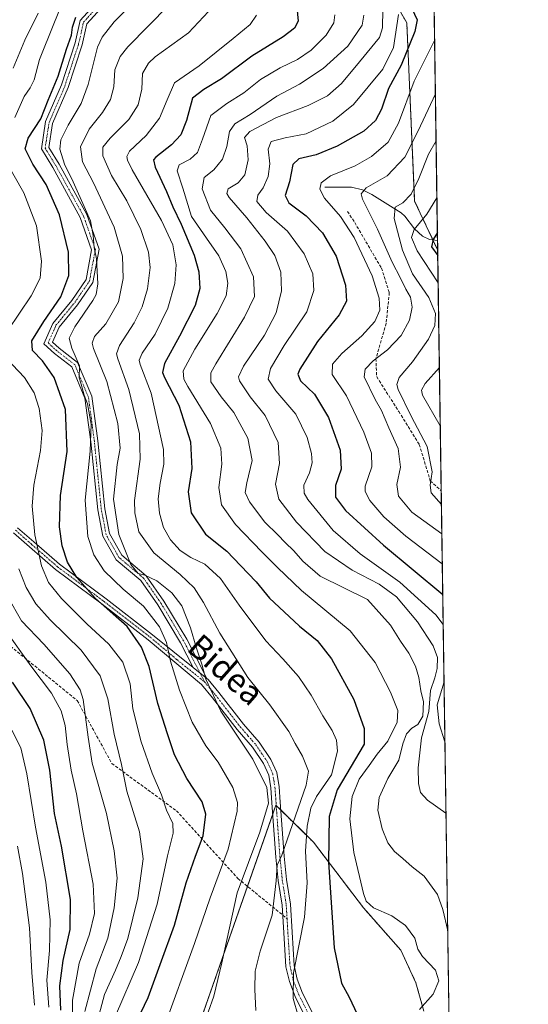
# Model space of a CAD drawing. Units: metres. Extents: x 596561 to 599983, y 4775384 to 4777747.
# Drawn here: x 599812 to 599983, y 4777250 to 4777581 of the extents above; entities that cross this region are included whole.
import ezdxf
from ezdxf.enums import TextEntityAlignment as Align

# ---------------------------------------------------------------- set-up
doc = ezdxf.new("R2010")
doc.units = ezdxf.units.M
doc.header["$MEASUREMENT"] = 0
for name, pattern in [('TRAZO_Y_PUNTO', [1, 0.5, -0.25, 0, -0.25]), ('TRAZOS', [0.75, 0.5, -0.25]), ('TRAZOSX2', [1.5, 1, -0.5])]:
    doc.linetypes.add(name, pattern=pattern)
for name, color, linetype, lineweight in [('Arbolado forestal', 92, 'TRAZOS', 0), ('Arbolado forestal CxS', 92, 'Continuous', 0), ('Camino', 19, 'Continuous', 0), ('Camino Cxs', 19, 'Continuous', 0), ('Camino eje', 39, 'TRAZO_Y_PUNTO', 13), ('Comarca CxS', 133, 'Continuous', 0), ('Comunidad Autónoma CxS', 142, 'Continuous', 0), ('Corriente natural lineal', 142, 'Continuous', 13), ('Curva de nivel maestra', 36, 'Continuous', 30), ('Curva de nivel normal', 36, 'Continuous', 0), ('Municipio CxS', 142, 'Continuous', 0), ('Pastizal CxS', 92, 'Continuous', 0), ('Provincia CxS', 1, 'Continuous', 0), ('Senda', 19, 'TRAZOSX2', 0), ('Texto cartográfico', 19, 'Continuous', 0)]:
    doc.layers.add(name, color=color, linetype=linetype, lineweight=lineweight)
doc.styles.add('Arial', font='txt', dxfattribs={"height": 0.2})

# ---------------------------------------------------------------- blocks, each defined once
blk = doc.blocks.new('*U152')
at = {"layer": 'Pastizal CxS', "color": 92, "linetype": 'Continuous', "lineweight": 0}
blk.add_polyline3d([(599874.16, 4777247.53, 740.5), (599898.53, 4777317.29, 738.81), (599911.21, 4777304.82, 728.07), (599927.94, 4777282.83, 720.43), (599940.54, 4777268.54, 721.54), (599945.58, 4777257.62, 721.1), (599948.23, 4777248.04, 719.13)], dxfattribs=at)
blk = doc.blocks.new('*U160')
at = {"layer": 'Curva de nivel normal', "color": 36, "linetype": 'Continuous', "lineweight": 0}
blk.add_polyline3d([(599951.86, 4777574.31, 695), (599944.99, 4777560.69, 695), (599939.74, 4777546.57, 695), (599936.23, 4777540.18, 695), (599930.68, 4777535.32, 695), (599925.13, 4777532.18, 695), (599916.89, 4777528.79, 695), (599913.76, 4777526.46, 695), (599913.31, 4777524.4, 695), (599914.86, 4777521.3, 695), (599920.27, 4777515.2, 695), (599924.86, 4777508.12, 695), (599930.88, 4777495.2, 695), (599933.26, 4777487.76, 695), (599933.48, 4777483.71, 695), (599931.78, 4777479.85, 695), (599927.43, 4777475.07, 695), (599920.66, 4777469.16, 695), (599917.53, 4777465.56, 695), (599917.42, 4777462.01, 695), (599922.29, 4777454.89, 695), (599928.13, 4777442.72, 695), (599930.66, 4777435.59, 695), (599930.72, 4777430.98, 695), (599928.58, 4777424.5, 695), (599928.58, 4777422.72, 695), (599930.06, 4777419.66, 695), (599934.77, 4777414.2, 695), (599942.25, 4777407.67, 695), (599954.44, 4777398.45, 695)], dxfattribs=at)
blk = doc.blocks.new('*U163')
at = {"layer": 'Curva de nivel normal', "color": 36, "linetype": 'Continuous', "lineweight": 0}
blk.add_polyline3d([(599834.33, 4777247.94, 765), (599838.15, 4777262.31, 765), (599842.13, 4777272.62, 765), (599844.24, 4777282.77, 765), (599845.22, 4777292.81, 765), (599844.24, 4777301.96, 765), (599841.67, 4777314.47, 765), (599836.83, 4777331.47, 765), (599835.51, 4777340.15, 765), (599833.82, 4777352.84, 765), (599832.78, 4777356.04, 765), (599829.28, 4777361.4, 765), (599820.56, 4777371.36, 765), (599813.04, 4777379.22, 765), (599808.48, 4777387.32, 765)], dxfattribs=at)
blk = doc.blocks.new('*U164')
at = {"layer": 'Curva de nivel normal', "color": 36, "linetype": 'Continuous', "lineweight": 0}
blk.add_polyline3d([(599954.3, 4777408.54, 690), (599944.19, 4777415.8, 690), (599939.72, 4777421.14, 690), (599939.13, 4777425.06, 690), (599940.36, 4777430.93, 690), (599939.62, 4777437.14, 690), (599936.46, 4777444.18, 690), (599934.04, 4777449.98, 690), (599931.84, 4777453.69, 690), (599928.17, 4777461.22, 690), (599928.5, 4777463.8, 690), (599931.19, 4777466.61, 690), (599936.06, 4777470.39, 690), (599940.58, 4777475.19, 690), (599943.46, 4777480.3, 690), (599944.35, 4777484.67, 690), (599943.76, 4777488.02, 690), (599942.18, 4777490.71, 690), (599940.45, 4777494.42, 690), (599937.62, 4777499.81, 690), (599932.68, 4777510.94, 690), (599927.68, 4777521.04, 690), (599927.21, 4777522.79, 690), (599928.84, 4777524.83, 690), (599935.89, 4777528.79, 690), (599941.9, 4777535.13, 690), (599946.32, 4777544, 690), (599952.12, 4777556.43, 690)], dxfattribs=at)
blk = doc.blocks.new('*U165')
at = {"layer": 'Curva de nivel normal', "color": 36, "linetype": 'Continuous', "lineweight": 0}
for points in [[(599827.39, 4777588.57, 755), (599823.96, 4777579.91, 755), (599819.18, 4777567.92, 755), (599817.29, 4777561.13, 755), (599816.04, 4777558.46, 755), (599813.94, 4777555.46, 755), (599810.84, 4777548.46, 755)], [(599807.76, 4777533.81, 755), (599813.84, 4777523.09, 755), (599818.11, 4777512.04, 755), (599819.76, 4777500.18, 755), (599819.32, 4777494.46, 755), (599816.28, 4777488.46, 755), (599808.46, 4777476.79, 755)], [(599808.09, 4777467.46, 755), (599814.06, 4777461.02, 755), (599817.39, 4777455.84, 755), (599819.02, 4777450.6, 755), (599819.97, 4777443.27, 755), (599819.45, 4777436.56, 755), (599817.27, 4777424.9, 755), (599816.7, 4777417.79, 755), (599817.58, 4777408.19, 755), (599819.83, 4777397.76, 755), (599822.19, 4777392.16, 755), (599826.53, 4777386.79, 755), (599835.03, 4777378.29, 755), (599842.46, 4777371.39, 755), (599847.1, 4777365.36, 755), (599849.54, 4777358.13, 755), (599850.53, 4777349.63, 755), (599853.3, 4777338.58, 755), (599857.02, 4777328.06, 755), (599860.16, 4777320.82, 755), (599861.79, 4777315.66, 755), (599863.88, 4777311.15, 755), (599864.04, 4777307.9, 755), (599862.08, 4777300.22, 755), (599858.7, 4777284.06, 755), (599852.44, 4777264.47, 755), (599844.64, 4777246.48, 755)]]:
    blk.add_polyline3d(points, dxfattribs=at)
blk = doc.blocks.new('*U166')
at = {"layer": 'Curva de nivel normal', "color": 36, "linetype": 'Continuous', "lineweight": 0}
for points in [[(599837.67, 4777241.5, 760), (599840.96, 4777253.61, 760), (599844.64, 4777261.8, 760), (599846.51, 4777266.47, 760), (599848.8, 4777272.47, 760), (599852.16, 4777286.18, 760), (599853.99, 4777299.3, 760), (599852.77, 4777308.38, 760), (599848.42, 4777321.96, 760), (599846.63, 4777331.01, 760), (599844.18, 4777341.11, 760), (599842.06, 4777353.04, 760), (599839.5, 4777360.82, 760), (599833.13, 4777369.41, 760), (599822.66, 4777379.62, 760), (599817.88, 4777384.92, 760), (599814.6, 4777390.47, 760), (599812.17, 4777396.79, 760)], [(599810.25, 4777565.02, 760), (599814.25, 4777574.43, 760), (599818.67, 4777583.46, 760)]]:
    blk.add_polyline3d(points, dxfattribs=at)
blk = doc.blocks.new('*U170')
at = {"layer": 'Curva de nivel normal', "color": 36, "linetype": 'Continuous', "lineweight": 0}
blk.add_polyline3d([(599862.57, 4777586.16, 740), (599848.79, 4777572.22, 740), (599846.24, 4777568.98, 740), (599844.44, 4777564.46, 740), (599844.11, 4777558.79, 740), (599842.96, 4777554.46, 740), (599840.24, 4777550.13, 740), (599835.77, 4777544.46, 740), (599832.91, 4777538.63, 740), (599833.54, 4777533.53, 740), (599837.26, 4777526.47, 740), (599844.26, 4777511.58, 740), (599847.06, 4777501.78, 740), (599847.23, 4777494.32, 740), (599845.64, 4777486.46, 740), (599841.42, 4777479.13, 740), (599837.64, 4777474.79, 740), (599836.83, 4777472.64, 740), (599837.3, 4777470.78, 740), (599841.76, 4777459.69, 740), (599845.41, 4777445.63, 740), (599846.18, 4777437.3, 740), (599845.26, 4777431.81, 740), (599844.02, 4777420.11, 740), (599845.78, 4777408.33, 740), (599849.83, 4777398.22, 740), (599852.24, 4777395.22, 740), (599854.54, 4777394.66, 740), (599858.53, 4777392.75, 740), (599863.64, 4777388.72, 740), (599866.98, 4777384.25, 740), (599869.9, 4777376.95, 740), (599871.75, 4777370.45, 740), (599873.68, 4777364.72, 740), (599875, 4777359.6, 740), (599880.02, 4777348.95, 740), (599890.77, 4777332.74, 740), (599895.51, 4777323.25, 740), (599896.03, 4777317.98, 740), (599893.14, 4777308.21, 740), (599885.54, 4777287.81, 740), (599880.36, 4777264.3, 740), (599877.67, 4777253.07, 740), (599871.98, 4777237, 740)], dxfattribs=at)
blk = doc.blocks.new('*U177')
at = {"layer": 'Curva de nivel normal', "color": 36, "linetype": 'Continuous', "lineweight": 0}
blk.add_polyline3d([(599934.5, 4777584.76, 710), (599934.39, 4777578.52, 710), (599933.32, 4777575.37, 710), (599926.61, 4777567.12, 710), (599920.53, 4777559.9, 710), (599915.89, 4777555.7, 710), (599909.33, 4777552.45, 710), (599898.72, 4777548.4, 710), (599889.84, 4777543.78, 710), (599888.04, 4777541.73, 710), (599888.84, 4777538.89, 710), (599889.18, 4777534.26, 710), (599888.12, 4777529.17, 710), (599885.82, 4777526.47, 710), (599882.53, 4777524.46, 710), (599882.09, 4777522.86, 710), (599882.86, 4777521.55, 710), (599888.74, 4777514.76, 710), (599894.99, 4777506.92, 710), (599898.2, 4777502.05, 710), (599900.25, 4777496.46, 710), (599900.4, 4777490.13, 710), (599898.6, 4777482.79, 710), (599894.73, 4777475.24, 710), (599887.68, 4777464.91, 710), (599886, 4777461.25, 710), (599886.28, 4777459.9, 710), (599889.86, 4777454.58, 710), (599894.91, 4777448.26, 710), (599899.29, 4777439.24, 710), (599899.8, 4777432.13, 710), (599898.42, 4777425.2, 710), (599899.53, 4777420.18, 710), (599905.44, 4777412.37, 710), (599915, 4777402.6, 710), (599924.18, 4777396.25, 710), (599933.19, 4777391.6, 710), (599939.11, 4777387.32, 710), (599946.13, 4777378.88, 710), (599951.38, 4777370.8, 710), (599952.82, 4777366.96, 710), (599952.7, 4777363.28, 710), (599951.92, 4777360.13, 710), (599950.44, 4777355.86, 710), (599949.94, 4777348.8, 710), (599947.45, 4777339.88, 710), (599946.32, 4777329.8, 710), (599946.47, 4777324.61, 710), (599947.14, 4777321.55, 710), (599949.5, 4777319.03, 710), (599955.68, 4777314.65, 710)], dxfattribs=at)
blk = doc.blocks.new('*U205')
at = {"layer": 'Curva de nivel normal', "color": 36, "linetype": 'Continuous', "lineweight": 0}
blk.add_polyline3d([(599860.75, 4777242.15, 745), (599871.24, 4777270.78, 745), (599876.46, 4777286.14, 745), (599882.48, 4777302.49, 745), (599885.58, 4777315.31, 745), (599885.61, 4777318.15, 745), (599884.11, 4777323.21, 745), (599879.14, 4777331.78, 745), (599875.03, 4777337.24, 745), (599870.46, 4777345.22, 745), (599866.17, 4777356, 745), (599863.19, 4777365.71, 745), (599861.76, 4777371.95, 745), (599859.48, 4777377.24, 745), (599854.03, 4777384.24, 745), (599847.19, 4777389.85, 745), (599840.83, 4777396.09, 745), (599837.33, 4777401.42, 745), (599835.34, 4777407.62, 745), (599834.48, 4777419.8, 745), (599836.15, 4777436.24, 745), (599836.52, 4777445.38, 745), (599835.26, 4777452.18, 745), (599834.18, 4777455.11, 745), (599833.17, 4777458.77, 745), (599832.49, 4777460.96, 745), (599832.52, 4777464.99, 745), (599829.99, 4777470.92, 745), (599829.14, 4777474.32, 745), (599830.97, 4777478.13, 745), (599837.06, 4777486.91, 745), (599838.19, 4777488.95, 745), (599838.73, 4777492.58, 745), (599838.26, 4777500.91, 745), (599837.48, 4777504.79, 745), (599837.17, 4777508.81, 745), (599836.31, 4777513.7, 745), (599834.58, 4777517.5, 745), (599830.47, 4777526.85, 745), (599827.54, 4777532.76, 745), (599825.93, 4777537.79, 745), (599826.24, 4777540.92, 745), (599828.75, 4777545.91, 745), (599833.08, 4777553.13, 745), (599835.46, 4777559.57, 745), (599838.62, 4777572.04, 745), (599840.17, 4777575.43, 745), (599844.18, 4777580.59, 745), (599851.53, 4777587.88, 745)], dxfattribs=at)
blk = doc.blocks.new('*U207')
at = {"layer": 'Curva de nivel normal', "color": 36, "linetype": 'Continuous', "lineweight": 0}
blk.add_polyline3d([(599807.62, 4777376.22, 770), (599816.16, 4777364.14, 770), (599823.19, 4777354.96, 770), (599826.41, 4777349.05, 770), (599827.79, 4777344.05, 770), (599828.38, 4777337.71, 770), (599829.82, 4777329.02, 770), (599831.55, 4777321.07, 770), (599833.65, 4777308.7, 770), (599837.13, 4777290.8, 770), (599837.59, 4777280.84, 770), (599835.95, 4777273.96, 770), (599832.44, 4777264.18, 770), (599830.2, 4777251.8, 770), (599830.22, 4777237.48, 770)], dxfattribs=at)
blk = doc.blocks.new('*U208')
at = {"layer": 'Curva de nivel normal', "color": 36, "linetype": 'Continuous', "lineweight": 0}
blk.add_polyline3d([(599877.56, 4777585.84, 735), (599869.22, 4777576.92, 735), (599858.02, 4777568.78, 735), (599855.74, 4777566.74, 735), (599853.75, 4777563.28, 735), (599853.45, 4777558, 735), (599852.26, 4777552.72, 735), (599849.11, 4777547.79, 735), (599842.89, 4777541.46, 735), (599840.45, 4777538.46, 735), (599840.45, 4777535.57, 735), (599843.32, 4777528.96, 735), (599848.43, 4777520.44, 735), (599853.19, 4777510.84, 735), (599855.74, 4777503.18, 735), (599856.28, 4777497.99, 735), (599855.43, 4777490.84, 735), (599853.67, 4777484.79, 735), (599850.95, 4777479.46, 735), (599846.02, 4777471.85, 735), (599844.98, 4777468.98, 735), (599845.41, 4777467.36, 735), (599849.17, 4777457.05, 735), (599852.74, 4777442.15, 735), (599852.99, 4777433.58, 735), (599851.09, 4777419.7, 735), (599851.13, 4777415.53, 735), (599852.51, 4777409.14, 735), (599857.55, 4777402.06, 735), (599866.43, 4777394.84, 735), (599871.07, 4777390.4, 735), (599874.23, 4777385.47, 735), (599879.74, 4777375.09, 735), (599889.08, 4777360.16, 735), (599896.48, 4777350.99, 735), (599902.93, 4777342.06, 735), (599905.02, 4777338.05, 735), (599907.52, 4777333.73, 735), (599909.5, 4777328.78, 735), (599908.73, 4777324, 735), (599900.56, 4777300.47, 735), (599899, 4777297.13, 735), (599898.62, 4777291.91, 735), (599897.32, 4777280.31, 735), (599893.24, 4777268.2, 735), (599891.53, 4777261.47, 735), (599891.48, 4777255.38, 735), (599891.86, 4777248.32, 735)], dxfattribs=at)
blk = doc.blocks.new('*U212')
at = {"layer": 'Curva de nivel normal', "color": 36, "linetype": 'Continuous', "lineweight": 0}
blk.add_polyline3d([(599906.06, 4777246.48, 730), (599904.36, 4777252.35, 730), (599904.51, 4777261, 730), (599908.13, 4777279.68, 730), (599909.09, 4777291.14, 730), (599908.52, 4777301.8, 730), (599909.05, 4777310.2, 730), (599910.27, 4777316.33, 730), (599912.16, 4777320.16, 730), (599917.26, 4777327.53, 730), (599919.2, 4777335.44, 730), (599918.87, 4777339.14, 730), (599917.46, 4777342.4, 730), (599914.34, 4777347.27, 730), (599910.4, 4777354.29, 730), (599906.16, 4777360.58, 730), (599900.92, 4777366.48, 730), (599895.21, 4777372.48, 730), (599886.24, 4777384.52, 730), (599879.9, 4777393.51, 730), (599874.66, 4777398.34, 730), (599870.02, 4777400.56, 730), (599866.35, 4777402.9, 730), (599863.12, 4777406.5, 730), (599860.79, 4777410.64, 730), (599859.4, 4777415.5, 730), (599858.96, 4777420.31, 730), (599859.7, 4777425.48, 730), (599860.87, 4777431.92, 730), (599860.82, 4777436.87, 730), (599856.67, 4777455.81, 730), (599852.96, 4777465.46, 730), (599852.65, 4777466.86, 730), (599853.64, 4777469.26, 730), (599858.04, 4777475.66, 730), (599862.25, 4777484.4, 730), (599864.64, 4777492.67, 730), (599865.01, 4777498.89, 730), (599863.92, 4777505.65, 730), (599860.16, 4777513.76, 730), (599850.27, 4777530.79, 730), (599848.73, 4777534.06, 730), (599848.48, 4777535.36, 730), (599849.4, 4777537.13, 730), (599854.94, 4777542.4, 730), (599859.49, 4777548.23, 730), (599861.97, 4777554.4, 730), (599864.51, 4777560.13, 730), (599872.79, 4777565.79, 730), (599884.15, 4777574.98, 730), (599889.94, 4777579.7, 730), (599892.06, 4777582.79, 730)], dxfattribs=at)
blk = doc.blocks.new('*U216')
at = {"layer": 'Curva de nivel normal', "color": 36, "linetype": 'Continuous', "lineweight": 0}
blk.add_polyline3d([(599817.44, 4777250.04, 785), (599816.5, 4777261.11, 785), (599815.78, 4777276.04, 785), (599813.4, 4777294.32, 785), (599811.71, 4777303.49, 785)], dxfattribs=at)
blk = doc.blocks.new('*U224')
at = {"layer": 'Curva de nivel normal', "color": 36, "linetype": 'Continuous', "lineweight": 0}
blk.add_polyline3d([(599952.35, 4777540.62, 685), (599949.81, 4777536.08, 685), (599946.55, 4777527.93, 685), (599944.04, 4777522.62, 685), (599941.18, 4777519.77, 685), (599938.59, 4777518.29, 685), (599938.3, 4777514.46, 685), (599941.09, 4777503.79, 685), (599944.42, 4777495.9, 685), (599949.89, 4777487.88, 685), (599952.14, 4777482.56, 685), (599951.97, 4777478.54, 685), (599949.83, 4777473.96, 685), (599944.46, 4777466.34, 685), (599940.01, 4777461, 685), (599939.22, 4777458.73, 685), (599939.67, 4777457.06, 685), (599944, 4777448.04, 685), (599949.36, 4777437.85, 685), (599951.1, 4777429.32, 685), (599950.37, 4777424.82, 685), (599950.69, 4777422.31, 685), (599954.15, 4777418.32, 685)], dxfattribs=at)
blk = doc.blocks.new('*U235')
at = {"layer": 'Curva de nivel normal', "color": 36, "linetype": 'Continuous', "lineweight": 0}
for points in [[(599953.06, 4777492.84, 680), (599945.95, 4777503.63, 680), (599944.14, 4777508.13, 680), (599945.01, 4777510.84, 680), (599949.27, 4777515.91, 680), (599952.63, 4777521.47, 680)], [(599953.76, 4777444.8, 680), (599947.85, 4777455.16, 680), (599947.49, 4777456.76, 680), (599948.73, 4777459.02, 680), (599953.47, 4777464.43, 680)]]:
    blk.add_polyline3d(points, dxfattribs=at)
blk = doc.blocks.new('*U237')
at = {"layer": 'Curva de nivel normal', "color": 36, "linetype": 'Continuous', "lineweight": 0}
blk.add_polyline3d([(599928.06, 4777582.86, 715), (599927.56, 4777579.48, 715), (599922.68, 4777572.44, 715), (599914.39, 4777564.85, 715), (599906.42, 4777559.69, 715), (599898.86, 4777555.61, 715), (599889.94, 4777549.43, 715), (599884.76, 4777546.33, 715), (599882.92, 4777543.74, 715), (599882.08, 4777538.72, 715), (599880.63, 4777534.44, 715), (599877.7, 4777530.79, 715), (599874.43, 4777528.28, 715), (599873.78, 4777524.46, 715), (599876.55, 4777517.26, 715), (599881.39, 4777511.34, 715), (599886.72, 4777504.32, 715), (599891, 4777494.93, 715), (599891.36, 4777488.3, 715), (599888.04, 4777481.33, 715), (599878.34, 4777465.61, 715), (599876.72, 4777462.56, 715), (599876.74, 4777459.62, 715), (599880.15, 4777454.57, 715), (599884.36, 4777449.25, 715), (599889.08, 4777440.68, 715), (599890.54, 4777433.12, 715), (599888.75, 4777425.63, 715), (599888.24, 4777422.4, 715), (599889.71, 4777419.29, 715), (599894.87, 4777412.39, 715), (599899.22, 4777408.16, 715), (599901.62, 4777405.55, 715), (599904.56, 4777402.84, 715), (599907.65, 4777399.26, 715), (599913.42, 4777394.25, 715), (599929.33, 4777386.47, 715), (599937.01, 4777377.78, 715), (599940.37, 4777372.43, 715), (599943.26, 4777368.36, 715), (599945.42, 4777364.07, 715), (599946.54, 4777360.18, 715), (599947.21, 4777355.71, 715), (599948.13, 4777351.98, 715), (599947.9, 4777347.24, 715), (599946.2, 4777344.46, 715), (599944.2, 4777343.16, 715), (599942.37, 4777341.22, 715), (599941.24, 4777337.95, 715), (599939.81, 4777332.47, 715), (599936.16, 4777326.23, 715), (599933.25, 4777319.86, 715), (599932.78, 4777315.62, 715), (599934.23, 4777309.32, 715), (599936.16, 4777304.68, 715), (599938.36, 4777301.78, 715), (599941.22, 4777299.36, 715), (599944.29, 4777296.56, 715), (599948.34, 4777293.4, 715), (599952.8, 4777287.22, 715), (599954.65, 4777282.2, 715), (599956.26, 4777275.1, 715)], dxfattribs=at)
blk = doc.blocks.new('*U238')
at = {"layer": 'Curva de nivel normal', "color": 36, "linetype": 'Continuous', "lineweight": 0}
blk.add_polyline3d([(599822.3, 4777249.42, 780), (599821.64, 4777258.53, 780), (599822.52, 4777268.47, 780), (599822.74, 4777278.72, 780), (599821.24, 4777291.38, 780), (599817.77, 4777309.96, 780), (599814.88, 4777327.88, 780), (599812.8, 4777336.52, 780), (599806.64, 4777348.68, 780)], dxfattribs=at)
blk = doc.blocks.new('*U246')
at = {"layer": 'Curva de nivel normal', "color": 36, "linetype": 'Continuous', "lineweight": 0}
for points in [[(599954.74, 4777378.07, 705), (599952.26, 4777381.3, 705), (599940.21, 4777392.29, 705), (599926.89, 4777401.74, 705), (599917.76, 4777409.6, 705), (599909.3, 4777420.02, 705), (599908.05, 4777422.17, 705), (599907.94, 4777424.81, 705), (599909.85, 4777428.98, 705), (599910.73, 4777432.36, 705), (599910.56, 4777435.54, 705), (599909.02, 4777440.9, 705), (599905.26, 4777448.68, 705), (599898.5, 4777456.55, 705), (599895.9, 4777460.47, 705), (599896.78, 4777464.12, 705), (599901.36, 4777471.75, 705), (599908.9, 4777483.16, 705), (599911.32, 4777490.32, 705), (599910.92, 4777495.91, 705), (599908.05, 4777502.66, 705), (599902.48, 4777510.23, 705), (599895.23, 4777516.55, 705), (599892.1, 4777520.2, 705), (599892.44, 4777522.33, 705), (599894.28, 4777524.79, 705), (599895.97, 4777528.57, 705), (599896.48, 4777532.82, 705), (599896, 4777537.79, 705), (599896.92, 4777540.34, 705), (599901.7, 4777541.59, 705), (599908.75, 4777542.93, 705), (599917.63, 4777547.22, 705), (599924.59, 4777552.79, 705), (599934.49, 4777564.71, 705), (599938.02, 4777571.93, 705), (599939.76, 4777583.06, 705)], [(599955.32, 4777338.59, 705), (599953.39, 4777344.62, 705), (599952.77, 4777351.04, 705), (599955.03, 4777358.75, 705)]]:
    blk.add_polyline3d(points, dxfattribs=at)
blk = doc.blocks.new('*U251')
at = {"layer": 'Curva de nivel maestra', "color": 36, "linetype": 'Continuous', "lineweight": 30}
blk.add_polyline3d([(599952.81, 4777509.78, 675), (599951.36, 4777507.41, 675), (599950.81, 4777505, 675), (599952.92, 4777502, 675)], dxfattribs=at)
blk = doc.blocks.new('*U257')
at = {"layer": 'Curva de nivel maestra', "color": 36, "linetype": 'Continuous', "lineweight": 30}
blk.add_polyline3d([(599850.72, 4777242.34, 750), (599855.66, 4777252.6, 750), (599859.61, 4777263.77, 750), (599864.53, 4777276.96, 750), (599868.44, 4777291.14, 750), (599871.5, 4777300.14, 750), (599874.11, 4777306.98, 750), (599875.05, 4777314.27, 750), (599873.77, 4777318.37, 750), (599868.62, 4777326.25, 750), (599864.49, 4777334.18, 750), (599862.11, 4777341.31, 750), (599858.86, 4777351.42, 750), (599855.92, 4777363.94, 750), (599853.44, 4777370.42, 750), (599848.54, 4777377.4, 750), (599843.83, 4777381.48, 750), (599837.8, 4777386.89, 750), (599831.64, 4777393.86, 750), (599828.58, 4777399.01, 750), (599826.74, 4777404.44, 750), (599825.86, 4777410.82, 750), (599826.22, 4777421.39, 750), (599828.39, 4777436.19, 750), (599827.88, 4777450.32, 750), (599824.08, 4777461.05, 750), (599820.15, 4777466.62, 750), (599816.76, 4777470.15, 750), (599816.55, 4777473.32, 750), (599820.62, 4777479.92, 750), (599826.34, 4777488.16, 750), (599828.93, 4777495.36, 750), (599828.87, 4777503.16, 750), (599825.8, 4777515.68, 750), (599821.41, 4777525.86, 750), (599816.92, 4777532.72, 750), (599814.26, 4777537.86, 750), (599815.31, 4777541.46, 750), (599819.6, 4777548.02, 750), (599822.05, 4777554.27, 750), (599825.39, 4777562.3, 750), (599828.2, 4777571.44, 750), (599829.86, 4777576.15, 750), (599830.22, 4777578.79, 750), (599831.28, 4777582.13, 750)], dxfattribs=at)
blk = doc.blocks.new('*U264')
at = {"layer": 'Curva de nivel maestra', "color": 36, "linetype": 'Continuous', "lineweight": 30}
blk.add_polyline3d([(599943.2, 4777587.19, 700), (599945.97, 4777581.28, 700), (599945.24, 4777577.32, 700), (599940.58, 4777566.08, 700), (599936.36, 4777558.15, 700), (599934, 4777551.28, 700), (599932.05, 4777547.43, 700), (599928.09, 4777543.89, 700), (599919.09, 4777538.76, 700), (599912.04, 4777535.91, 700), (599906.21, 4777534.54, 700), (599904.21, 4777532.61, 700), (599903.07, 4777526.85, 700), (599901.7, 4777522.2, 700), (599902.88, 4777519.8, 700), (599908.72, 4777515.33, 700), (599914.16, 4777509.68, 700), (599918.84, 4777501.79, 700), (599921.98, 4777492.05, 700), (599922.26, 4777486.66, 700), (599919.79, 4777482.14, 700), (599912.52, 4777473.16, 700), (599906.55, 4777463.89, 700), (599905.91, 4777462.12, 700), (599906.8, 4777459.87, 700), (599911.5, 4777455.44, 700), (599916.24, 4777447.55, 700), (599920.13, 4777436.61, 700), (599920.47, 4777430.22, 700), (599918.58, 4777424.71, 700), (599918.62, 4777420.8, 700), (599921.9, 4777416.38, 700), (599934.72, 4777404.64, 700), (599954.6, 4777388.06, 700)], dxfattribs=at)
blk = doc.blocks.new('*U266')
at = {"layer": 'Curva de nivel maestra', "color": 36, "linetype": 'Continuous', "lineweight": 30}
blk.add_polyline3d([(599826.24, 4777248.38, 775), (599825.95, 4777256.53, 775), (599827.12, 4777265.14, 775), (599829.42, 4777275.5, 775), (599829.59, 4777285.58, 775), (599826.54, 4777303.47, 775), (599824.22, 4777314.48, 775), (599822.6, 4777329.02, 775), (599820.61, 4777339.19, 775), (599815.94, 4777349.82, 775), (599810, 4777358.63, 775)], dxfattribs=at)

msp = doc.modelspace()

# ---------------------------------------------------------------- linework, layer by layer
at = {"layer": 'Arbolado forestal', "color": 92, "linetype": 'TRAZOS', "lineweight": 0}
for points in [[(599949.54, 4777732.14, 699.87), (599952.85, 4777507.09, 673.55), (599952.89, 4777503.95, 673.48)], [(599952.89, 4777503.95, 673.48), (599951.32, 4777507.28, 674.44), (599945.16, 4777520.31, 683.2), (599942.51, 4777580.25, 702.59), (599929.99, 4777602.09, 705.13), (599914.24, 4777616.98, 715.73), (599894.65, 4777628.73, 737.43), (599870.57, 4777637.93, 753.34), (599869.45, 4777638.36, 754.01), (599868.33, 4777638.79, 754.69), (599854.76, 4777643.97, 762.31), (599806.59, 4777656.77, 788.83), (599771.36, 4777667.47, 808.97), (599755.91, 4777672.16, 817.48), (599726.82, 4777687.24, 834.78), (599704.67, 4777697.76, 849.66), (599667.55, 4777704.52, 885.48)], [(599952.89, 4777503.95, 673.48), (599954.08, 4777422.97, 683.64), (599958.29, 4777136.5, 707.85)], [(599948.23, 4777248.04, 719.13), (599945.58, 4777257.62, 721.1), (599940.54, 4777268.54, 721.54), (599927.94, 4777282.83, 720.43), (599911.21, 4777304.82, 728.07), (599900.17, 4777315.68, 737.7), (599898.67, 4777317.15, 738.72), (599898.53, 4777317.29, 738.81), (599897.48, 4777314.27, 738.83), (599889, 4777290.01, 738.66), (599874.16, 4777247.53, 740.5)]]:
    msp.add_polyline3d(points, dxfattribs=at)
at = {"layer": 'Arbolado forestal CxS', "color": 92, "linetype": 'Continuous', "lineweight": 0}
msp.add_polyline3d([(599949.54, 4777732.14, 699.87), (599952.89, 4777503.95, 673.48), (599945.16, 4777520.31, 683.2), (599942.51, 4777580.25, 702.59), (599929.99, 4777602.09, 705.13), (599914.24, 4777616.98, 715.73), (599894.65, 4777628.73, 737.43), (599854.76, 4777643.97, 762.31), (599806.59, 4777656.77, 788.83), (599755.91, 4777672.16, 817.48), (599726.82, 4777687.24, 834.78), (599704.67, 4777697.76, 849.66), (599667.55, 4777704.52, 885.48), (599668.46, 4777717.09, 888.56), (599662.02, 4777742.73, 898.46), (599922.91, 4777746.5, 705.34), (599949.54, 4777732.14, 699.87)], close=True, dxfattribs=at)
for points in [[(599635.52, 4777598.93, 863.4), (599646.44, 4777606.49, 863.47), (599651.48, 4777614.89, 865.08), (599653.16, 4777624.14, 866.65), (599663.24, 4777635.07, 865.4), (599666.6, 4777645.99, 869.8), (599684.25, 4777648.51, 859.19), (599683.41, 4777656.08, 861.14), (599671.63, 4777669.25, 873.89), (599666.11, 4777684.6, 882.71), (599667.55, 4777704.52, 885.48), (599704.67, 4777697.76, 849.66), (599726.82, 4777687.24, 834.78), (599755.91, 4777672.16, 817.48), (599806.59, 4777656.77, 788.83), (599854.76, 4777643.97, 762.31), (599894.65, 4777628.73, 737.43), (599914.24, 4777616.98, 715.73), (599929.99, 4777602.09, 705.13), (599942.51, 4777580.25, 702.59), (599945.16, 4777520.31, 683.2), (599952.89, 4777503.95, 673.48), (599952.89, 4777503.95, 673.48), (599958.3, 4777136.5, 707.85)], [(599948.23, 4777248.04, 719.13), (599945.58, 4777257.62, 721.1), (599940.54, 4777268.54, 721.54), (599927.94, 4777282.83, 720.43), (599911.21, 4777304.82, 728.07), (599898.53, 4777317.29, 738.81), (599874.16, 4777247.53, 740.5)]]:
    msp.add_polyline3d(points, dxfattribs=at)
at = {"layer": 'Camino', "color": 19, "linetype": 'Continuous', "lineweight": 0}
for points in [[(599870.77, 4777363.55, 740.66), (599866.5, 4777371.91, 740.99), (599858.89, 4777384.59, 741.93), (599853.2, 4777392.79, 740.56), (599844.89, 4777399.77, 740.95), (599840.39, 4777407.74, 741.34), (599838.69, 4777416.58, 741.77), (599836.37, 4777439.43, 745.13), (599834.41, 4777454.14, 745.59), (599829.96, 4777464.62, 745.6), (599824.22, 4777469.08, 746.47), (599820.56, 4777472.33, 747.26), (599823.63, 4777479.24, 747.57), (599829.99, 4777486.93, 747.15), (599834.77, 4777493.95, 746.32), (599836.65, 4777503.97, 745.12), (599832.82, 4777514.82, 745.28), (599823.62, 4777531.58, 746.61), (599819.77, 4777537.88, 747.06), (599821.18, 4777547.07, 747.92), (599826.51, 4777559.39, 748.78), (599831.11, 4777573.51, 747.73), (599832.82, 4777581.04, 748.47), (599842.57, 4777591.8, 749.32)], [(599844.45, 4777590.3, 748.06), (599835.02, 4777579.89, 747.52), (599833.43, 4777572.87, 746.69), (599828.76, 4777558.54, 747.63), (599823.51, 4777546.4, 746.9), (599822.28, 4777538.38, 746.17), (599825.7, 4777532.78, 745.41), (599835.02, 4777515.8, 744.38), (599839.13, 4777504.16, 744.24), (599837.04, 4777493.02, 744.89), (599831.91, 4777485.49, 745.79), (599825.69, 4777477.96, 746.28), (599823.47, 4777472.96, 746.38), (599825.76, 4777470.92, 746.06), (599831.93, 4777466.13, 744.66), (599836.74, 4777454.78, 744.38), (599838.75, 4777439.71, 743.99), (599841.06, 4777416.93, 741), (599842.67, 4777408.57, 740.31), (599846.77, 4777401.33, 740.09), (599854.99, 4777394.42, 739.8), (599860.91, 4777385.89, 740.89), (599868.6, 4777373.07, 740.44), (599875.34, 4777359.88, 739.78)], [(599811.78, 4777410.54, 758.14), (599817.18, 4777405.8, 755.24), (599825.88, 4777398.28, 750.93), (599841.5, 4777386.62, 748.36), (599857.06, 4777374.56, 746.51), (599870.77, 4777363.55, 740.66)], [(599911.23, 4777240.58, 728.52), (599904.97, 4777253.03, 729.98), (599903.07, 4777258.01, 730.2), (599901.91, 4777263, 730.42), (599901.18, 4777274.39, 732.03), (599900.63, 4777283.7, 733.86), (599899.3, 4777291.99, 735.13), (599898.51, 4777299.87, 735.59), (599897.2, 4777318.13, 739.61), (599896.85, 4777323.13, 739.37), (599896.14, 4777327.43, 738.82), (599894.39, 4777331.31, 739.08), (599890.68, 4777336.78, 739.28), (599885.49, 4777342.74, 739.6), (599877.22, 4777353.43, 739.97), (599873.51, 4777357.85, 740.66), (599855.68, 4777372.85, 747.77), (599840.17, 4777384.87, 749.87), (599824.54, 4777396.53, 752.21), (599815.79, 4777404.09, 756.42), (599810.39, 4777408.83, 759.18)], [(599870.77, 4777363.55, 740.66), (599875.34, 4777359.88, 739.78)], [(599870.77, 4777363.55, 740.66), (599875.34, 4777359.88, 739.78)], [(599875.34, 4777359.88, 739.78), (599875.78, 4777359.52, 739.73), (599879.39, 4777355.18, 739.32), (599887.64, 4777344.5, 738.89), (599892.89, 4777338.48, 738.62), (599896.83, 4777332.67, 738.42), (599898.82, 4777328.24, 738.22), (599899.61, 4777323.46, 738.58), (599899.98, 4777318.33, 738.27), (599901.28, 4777300.11, 734.6), (599902.06, 4777292.35, 733.89), (599903.4, 4777284, 732.54), (599903.96, 4777274.56, 731.05), (599904.67, 4777263.41, 729.79), (599905.73, 4777258.82, 729.49), (599907.52, 4777254.16, 729.07), (599913.79, 4777241.69, 728.12)]]:
    msp.add_polyline3d(points, dxfattribs=at)
at = {"layer": 'Camino Cxs', "color": 19, "linetype": 'Continuous', "lineweight": 0}
for points in [[(599844.45, 4777590.3, 748.06), (599835.02, 4777579.89, 747.52), (599833.43, 4777572.87, 746.69), (599828.76, 4777558.54, 747.63), (599823.51, 4777546.4, 746.9), (599822.28, 4777538.38, 746.17), (599825.7, 4777532.78, 745.41), (599835.02, 4777515.8, 744.38), (599839.13, 4777504.16, 744.24), (599837.04, 4777493.02, 744.89), (599831.91, 4777485.49, 745.79), (599825.69, 4777477.96, 746.28), (599823.47, 4777472.96, 746.38), (599825.76, 4777470.92, 746.06), (599831.93, 4777466.13, 744.66), (599836.74, 4777454.78, 744.38), (599838.75, 4777439.71, 743.99), (599841.06, 4777416.93, 741), (599842.67, 4777408.57, 740.31), (599846.77, 4777401.33, 740.09), (599854.99, 4777394.42, 739.8), (599860.91, 4777385.89, 740.89), (599868.6, 4777373.07, 740.44), (599875.34, 4777359.88, 739.78), (599875.34, 4777359.88, 739.78), (599870.77, 4777363.55, 740.66), (599866.5, 4777371.91, 740.99), (599858.89, 4777384.59, 741.93), (599853.2, 4777392.79, 740.56), (599844.89, 4777399.77, 740.95), (599840.39, 4777407.74, 741.34), (599838.69, 4777416.58, 741.77), (599836.37, 4777439.43, 745.13), (599834.41, 4777454.14, 745.59), (599829.96, 4777464.62, 745.6), (599824.22, 4777469.08, 746.47), (599820.56, 4777472.33, 747.26), (599823.63, 4777479.24, 747.57), (599829.99, 4777486.93, 747.15), (599834.77, 4777493.95, 746.32), (599836.65, 4777503.97, 745.12), (599832.82, 4777514.82, 745.28), (599823.62, 4777531.58, 746.61), (599819.77, 4777537.88, 747.06), (599821.18, 4777547.07, 747.92), (599826.51, 4777559.39, 748.78), (599831.11, 4777573.51, 747.73), (599832.82, 4777581.04, 748.47), (599842.57, 4777591.8, 749.32)], [(599811.78, 4777410.54, 758.14), (599817.18, 4777405.8, 755.24), (599825.88, 4777398.28, 750.93), (599841.5, 4777386.62, 748.36), (599857.06, 4777374.56, 746.51), (599870.77, 4777363.55, 740.66), (599870.77, 4777363.55, 740.66), (599875.34, 4777359.88, 739.78), (599875.78, 4777359.52, 739.73), (599879.39, 4777355.18, 739.32), (599887.64, 4777344.5, 738.89), (599892.89, 4777338.48, 738.62), (599896.83, 4777332.67, 738.42), (599898.82, 4777328.24, 738.22), (599899.61, 4777323.46, 738.58), (599899.98, 4777318.33, 738.27), (599901.28, 4777300.11, 734.6), (599902.06, 4777292.35, 733.89), (599903.4, 4777284, 732.54), (599903.96, 4777274.56, 731.05), (599904.67, 4777263.41, 729.79), (599905.73, 4777258.82, 729.49), (599907.52, 4777254.16, 729.07), (599913.79, 4777241.69, 728.12)], [(599911.23, 4777240.58, 728.52), (599904.97, 4777253.03, 729.98), (599903.07, 4777258.01, 730.2), (599901.91, 4777263, 730.42), (599901.18, 4777274.39, 732.03), (599900.63, 4777283.7, 733.86), (599899.3, 4777291.99, 735.13), (599898.51, 4777299.87, 735.59), (599897.2, 4777318.13, 739.61), (599896.85, 4777323.13, 739.37), (599896.14, 4777327.43, 738.82), (599894.39, 4777331.31, 739.08), (599890.68, 4777336.78, 739.28), (599885.49, 4777342.74, 739.6), (599877.22, 4777353.43, 739.97), (599873.51, 4777357.85, 740.66), (599855.68, 4777372.85, 747.77), (599840.17, 4777384.87, 749.87), (599824.54, 4777396.53, 752.21), (599815.79, 4777404.09, 756.42), (599810.39, 4777408.83, 759.18)]]:
    msp.add_polyline3d(points, dxfattribs=at)
at = {"layer": 'Camino eje', "color": 39, "linetype": 'TRAZO_Y_PUNTO', "lineweight": 13}
for points in [[(599874.58, 4777358.75, 740.18), (599867.55, 4777372.49, 740.71), (599859.9, 4777385.24, 741.35), (599854.1, 4777393.6, 740.16), (599845.83, 4777400.55, 740.48), (599841.53, 4777408.16, 740.7), (599839.88, 4777416.75, 741.38), (599837.56, 4777439.57, 744.54), (599835.58, 4777454.46, 744.96), (599830.95, 4777465.37, 745.15), (599824.99, 4777470, 746.25), (599822.02, 4777472.65, 746.63), (599824.66, 4777478.6, 746.83), (599830.95, 4777486.21, 746.37), (599835.91, 4777493.48, 745.53), (599837.89, 4777504.07, 744.68), (599833.92, 4777515.31, 744.85), (599824.66, 4777532.18, 745.96), (599821.02, 4777538.13, 746.71), (599822.35, 4777546.73, 747.34), (599827.64, 4777558.97, 748.19), (599832.27, 4777573.19, 747.16), (599833.92, 4777580.47, 747.97), (599843.51, 4777591.05, 748.64)], [(599811.09, 4777409.69, 758.67), (599816.49, 4777404.95, 755.82), (599825.21, 4777397.41, 751.58), (599833.03, 4777391.58, 749.98), (599840.84, 4777385.75, 749.13), (599856.37, 4777373.71, 747.14), (599865.29, 4777366.21, 743.09), (599874.58, 4777358.75, 740.18)], [(599874.58, 4777358.75, 740.18), (599876.43, 4777356.54, 739.88), (599878.31, 4777354.31, 739.69), (599882.43, 4777348.97, 739.38), (599886.57, 4777343.62, 739.23), (599889.16, 4777340.64, 739.03), (599891.79, 4777337.63, 738.93), (599895.61, 4777331.99, 738.71), (599896.49, 4777330.05, 738.47), (599897.48, 4777327.84, 738.44), (599898.23, 4777323.3, 738.97), (599898.42, 4777320.73, 739), (599898.59, 4777318.23, 738.94), (599899.24, 4777309.12, 736.17), (599899.9, 4777299.99, 735.09), (599900.68, 4777292.17, 734.56), (599902.02, 4777283.85, 733.11), (599902.3, 4777279.13, 732.38)], [(599902.3, 4777279.13, 732.38), (599902.57, 4777274.48, 731.51), (599902.93, 4777268.9, 730.6), (599903.29, 4777263.21, 730.1), (599903.87, 4777260.71, 729.96), (599904.4, 4777258.42, 729.83), (599905.35, 4777255.93, 729.71), (599906.25, 4777253.6, 729.51), (599912.51, 4777241.14, 728.31), (599913.37, 4777238.82, 728.03), (599914.18, 4777236.63, 727.78), (599915.52, 4777231.46, 727.2), (599916.84, 4777226.39, 726.39), (599918.35, 4777219.21, 725.58), (599919.85, 4777212.08, 724.86), (599921.74, 4777201.83, 723.16), (599923.63, 4777191.55, 721.52), (599924.33, 4777188.61, 721), (599925.09, 4777185.45, 720.14), (599925.67, 4777184.39, 719.73), (599926.5, 4777182.87, 719.24), (599929.59, 4777177.23, 718.66)]]:
    msp.add_polyline3d(points, dxfattribs=at)
at = {"layer": 'Comarca CxS', "color": 133, "linetype": 'Continuous', "lineweight": 0}
msp.add_polyline3d([(599983.34, 4775433.31, 744.81), (596593.84, 4775384.42, 486.58), (596560.96, 4777697.99, 651.34), (599949.32, 4777746.88, 688.05), (599983.34, 4775433.31, 744.81)], close=True, dxfattribs=at)
msp.add_polyline3d([(599983.34, 4775433.31, 744.81), (596593.84, 4775384.42, 486.58), (596560.96, 4777697.99, 651.34), (599949.32, 4777746.88, 688.05), (599983.34, 4775433.31, 744.81)], close=True, dxfattribs=at)
at = {"layer": 'Comunidad Autónoma CxS', "color": 142, "linetype": 'Continuous', "lineweight": 0}
msp.add_polyline3d([(599983.34, 4775433.31, 744.81), (596593.84, 4775384.42, 486.58), (596560.96, 4777697.99, 651.34), (599949.32, 4777746.88, 688.05), (599983.34, 4775433.31, 744.81)], close=True, dxfattribs=at)
msp.add_polyline3d([(599983.34, 4775433.31, 744.81), (596593.84, 4775384.42, 486.58), (596560.96, 4777697.99, 651.34), (599949.32, 4777746.88, 688.05), (599983.34, 4775433.31, 744.81)], close=True, dxfattribs=at)
at = {"layer": 'Corriente natural lineal', "color": 142, "linetype": 'Continuous', "lineweight": 13}
msp.add_polyline3d([(599915, 4777525, 694.45), (599923.91, 4777524.98, 691.24), (599927.59, 4777524.13, 689.73), (599930.83, 4777522.55, 688.75), (599940.62, 4777516.38, 683.86), (599941.88, 4777515.25, 682.85), (599945.13, 4777511.02, 680.04), (599947.78, 4777508.6, 676.94), (599950.16, 4777507.43, 675.29), (599952.85, 4777507.09, 673.55)], dxfattribs=at)
at = {"layer": 'Curva de nivel maestra', "color": 36, "linetype": 'Continuous', "lineweight": 30}
msp.add_polyline3d([(599905.62, 4777585.54, 725), (599906.03, 4777580.79, 725), (599904.85, 4777578.46, 725), (599901.04, 4777575.6, 725), (599890.49, 4777569.04, 725), (599880.32, 4777561.44, 725), (599874.37, 4777557.81, 725), (599870.49, 4777554.96, 725), (599868.51, 4777547.46, 725), (599866.61, 4777542.66, 725), (599863.43, 4777539.26, 725), (599858.25, 4777535.14, 725), (599857.46, 4777534.24, 725), (599858, 4777531.73, 725), (599861.82, 4777523.61, 725), (599863.88, 4777518.41, 725), (599866.73, 4777512.59, 725), (599871.14, 4777502.17, 725), (599872.71, 4777496.51, 725), (599872.98, 4777490.92, 725), (599871.37, 4777485.3, 725), (599866.19, 4777474.91, 725), (599861.13, 4777465.75, 725), (599860.45, 4777462.69, 725), (599861.14, 4777461.05, 725), (599865.98, 4777451.78, 725), (599869.81, 4777439.46, 725), (599870.26, 4777430.46, 725), (599869.08, 4777422.67, 725), (599870.1, 4777415.56, 725), (599874.87, 4777408.35, 725), (599882.04, 4777402.64, 725), (599886.66, 4777397.8, 725), (599891.88, 4777392.4, 725), (599896.39, 4777386.83, 725), (599901.28, 4777382.32, 725), (599906.52, 4777377.5, 725), (599912.41, 4777372.64, 725), (599917.18, 4777366.46, 725), (599924.76, 4777352.86, 725), (599928.25, 4777343.09, 725), (599928.2, 4777337.83, 725), (599919.16, 4777322.47, 725), (599916.43, 4777313.47, 725), (599916.22, 4777298.1, 725), (599918.07, 4777269.3, 725), (599920.61, 4777257.43, 725), (599923.16, 4777252.8, 725), (599927.53, 4777243.48, 725)], dxfattribs=at)
at = {"layer": 'Curva de nivel normal', "color": 36, "linetype": 'Continuous', "lineweight": 0}
msp.add_polyline3d([(599918.4, 4777582.99, 720), (599917.96, 4777580.25, 720), (599915.38, 4777576.14, 720), (599910.35, 4777571.04, 720), (599905.83, 4777567.94, 720), (599900.02, 4777565.18, 720), (599893.4, 4777561.23, 720), (599887.74, 4777556.7, 720), (599882.11, 4777553.13, 720), (599876.7, 4777549.14, 720), (599873.9, 4777541.16, 720), (599872.22, 4777536.72, 720), (599869.74, 4777534.46, 720), (599866.05, 4777532.58, 720), (599865.39, 4777530.47, 720), (599867.28, 4777524.66, 720), (599870.14, 4777515.2, 720), (599875.2, 4777507.9, 720), (599879.32, 4777501.91, 720), (599881.72, 4777496.64, 720), (599882.42, 4777492.7, 720), (599881.86, 4777488.53, 720), (599878.85, 4777482.57, 720), (599871.3, 4777470.58, 720), (599867.43, 4777463.24, 720), (599867.61, 4777460.45, 720), (599868.92, 4777458.07, 720), (599876.52, 4777445.61, 720), (599880.06, 4777437.32, 720), (599880.36, 4777431.95, 720), (599879.35, 4777424.02, 720), (599880.27, 4777418.25, 720), (599884.92, 4777411.62, 720), (599893.81, 4777402.5, 720), (599899.06, 4777397.16, 720), (599907.17, 4777389.44, 720), (599923.54, 4777375.95, 720), (599931.9, 4777365.28, 720), (599937.07, 4777355.3, 720), (599939.56, 4777349.08, 720), (599939.25, 4777345.17, 720), (599936.14, 4777338.85, 720), (599932.56, 4777334.46, 720), (599929.87, 4777330.63, 720), (599926.5, 4777326.09, 720), (599924.22, 4777320.26, 720), (599923.44, 4777312.74, 720), (599924.68, 4777301.38, 720), (599927.92, 4777287.56, 720), (599928.92, 4777285.03, 720), (599931.37, 4777282.74, 720), (599937.44, 4777280.14, 720), (599942.07, 4777276.8, 720), (599945.17, 4777272.56, 720), (599946.23, 4777268.92, 720), (599947.84, 4777266.44, 720), (599952.18, 4777261.89, 720), (599953.28, 4777258.2, 720), (599951.38, 4777253.75, 720), (599946.84, 4777248.57, 720)], dxfattribs=at)
at = {"layer": 'Municipio CxS', "color": 142, "linetype": 'Continuous', "lineweight": 0}
msp.add_polyline3d([(599123.25, 4777734.96, 939.45), (599949.32, 4777746.88, 688.05), (599983.34, 4775433.31, 744.81)], dxfattribs=at)
msp.add_polyline3d([(599123.25, 4777734.96, 939.45), (599949.32, 4777746.88, 688.05), (599983.34, 4775433.31, 744.81)], dxfattribs=at)
at = {"layer": 'Pastizal CxS', "color": 92, "linetype": 'Continuous', "lineweight": 0}
msp.add_polyline3d([(599948.23, 4777248.04, 719.13), (599945.58, 4777257.62, 721.1), (599940.54, 4777268.54, 721.54), (599927.94, 4777282.83, 720.43), (599911.21, 4777304.82, 728.07), (599900.17, 4777315.68, 737.7), (599898.67, 4777317.15, 738.72), (599898.53, 4777317.29, 738.81), (599897.48, 4777314.27, 738.83), (599889, 4777290.01, 738.66), (599874.16, 4777247.53, 740.5)], dxfattribs=at)
at = {"layer": 'Provincia CxS', "color": 1, "linetype": 'Continuous', "lineweight": 0}
msp.add_polyline3d([(599240.85, 4775422.6, 798.29), (596593.84, 4775384.42, 486.58), (596562.8, 4777568.83, 683.21), (596560.96, 4777697.99, 651.34), (599949.32, 4777746.88, 688.05), (599983.34, 4775433.31, 744.81), (599240.85, 4775422.6, 798.29)], close=True, dxfattribs=at)
msp.add_polyline3d([(599240.85, 4775422.6, 798.29), (596593.84, 4775384.42, 486.58), (596562.8, 4777568.83, 683.21), (596560.96, 4777697.99, 651.34), (599949.32, 4777746.88, 688.05), (599983.34, 4775433.31, 744.81), (599240.85, 4775422.6, 798.29)], close=True, dxfattribs=at)
at = {"layer": 'Senda', "color": 19, "linetype": 'TRAZOSX2', "lineweight": 0}
for points in [[(599922.63, 4777516.85, 693.7), (599925.01, 4777513.14, 693.73), (599934, 4777497.8, 692.44), (599936.65, 4777489.59, 692.92), (599935.59, 4777479.28, 692.65), (599932.15, 4777467.37, 689.79), (599932.42, 4777461.28, 688.2), (599939.82, 4777449.64, 686.47), (599946.7, 4777438.53, 686.03), (599950.41, 4777426.36, 685.27), (599954.08, 4777422.97, 683.64)], [(599727.81, 4777498.61, 804.38), (599724.81, 4777482.89, 803.8), (599720.84, 4777474.16, 804.19), (599721.64, 4777459.07, 801.44), (599737.51, 4777450.34, 795.58), (599756.56, 4777427.32, 789.91), (599795.45, 4777382.08, 774.73), (599831.81, 4777352.45, 766.18), (599843.45, 4777331.28, 761.05), (599865.15, 4777315.41, 753.6), (599885.78, 4777292.65, 740.71), (599902.3, 4777279.13, 732.38)]]:
    msp.add_polyline3d(points, dxfattribs=at)

# ---------------------------------------------------------------- block references
at = {"layer": 'Curva de nivel maestra', "color": 36, "linetype": 'Continuous', "lineweight": 30}
for name in ['*U257', '*U266', '*U264', '*U251']:
    msp.add_blockref(name, (0, 0), dxfattribs=at)
at = {"layer": 'Curva de nivel normal', "color": 36, "linetype": 'Continuous', "lineweight": 0}
for name in ['*U212', '*U208', '*U170', '*U205', '*U165', '*U166', '*U163', '*U207', '*U238', '*U216', '*U237', '*U177', '*U246', '*U160', '*U164', '*U224', '*U235']:
    msp.add_blockref(name, (0, 0), dxfattribs=at)
at = {"layer": 'Pastizal CxS', "color": 92, "linetype": 'Continuous', "lineweight": 0}
msp.add_blockref('*U152', (0, 0), dxfattribs=at)

# ---------------------------------------------------------------- texts
at = {"layer": 'Texto cartográfico', "color": 19, "linetype": 'Continuous', "lineweight": 0, "style": 'Arial'}
msp.add_text('Bidea', height=8, rotation=-41.6112, dxfattribs=at).set_placement((599881.76, 4777362.86), align=Align.MIDDLE_CENTER)

doc.saveas('drawing.dxf')
